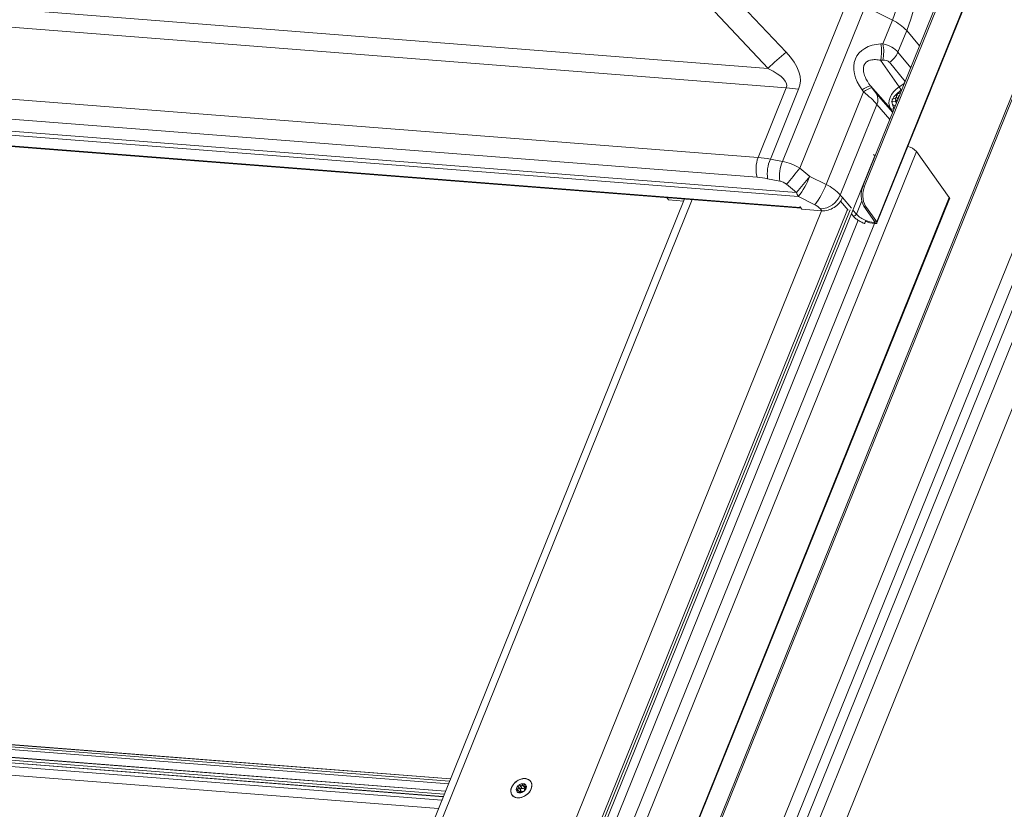
# Model space of a CAD drawing. Units: millimetres. Extents: x -23272466 to 44913, y -22484634 to 188.
# Drawn here: x -23269945 to -23269909, y -22484465 to -22484436 of the extents above; entities that cross this region are included whole.
import ezdxf

# ---------------------------------------------------------------- set-up
doc = ezdxf.new("R2010")
doc.units = ezdxf.units.MM
doc.layers.get('0').update_dxf_attribs({"lineweight": 20})
doc.layers.add('arkusz', color=7, linetype='Continuous')
doc.styles.get("Standard").update_dxf_attribs({"font": 'arial.ttf'})

msp = doc.modelspace()

# ---------------------------------------------------------------- linework, layer by layer
at = {"color": 152, "linetype": 'Continuous', "lineweight": 13, "true_color": 0x2776bb}
for p, q in [((-23269908.929, -22484429.732), (-23269914.002, -22484442.29)), ((-23269908.865, -22484429.737), (-23269913.938, -22484442.295)), ((-23269908.237, -22484430.618), (-23269913.489, -22484443.618)), ((-23269913.48, -22484443.658), (-23269908.224, -22484430.65)), ((-23269981.611, -22484432.903), (-23269917.536, -22484437.905)), ((-23269916.854, -22484438.628), (-23269982.74, -22484433.484)), ((-23269918.744, -22484435.298), (-23269916.855, -22484437.305)), ((-23269916.997, -22484441.371), (-23269914.58, -22484435.388)), ((-23269913.924, -22484435.6), (-23269916.356, -22484441.62)), ((-23269913.924, -22484435.6), (-23269912.901, -22484436.109)), ((-23269983.789, -22484436.08), (-23269917.903, -22484441.224)), ((-23269917.536, -22484437.905), (-23269919.516, -22484435.802)), ((-23269913.255, -22484436.987), (-23269912.901, -22484436.109)), ((-23269917.937, -22484441.959), (-23269983.823, -22484436.815)), ((-23269912.373, -22484436.498), (-23269912.697, -22484437.3)), ((-23269911.893, -22484437.07), (-23269912.373, -22484436.498)), ((-23269984.983, -22484437.177), (-23269916.48, -22484442.525)), ((-23269913.337, -22484436.992), (-23269913.255, -22484436.987)), ((-23269916.406, -22484442.679), (-23269984.908, -22484437.332)), ((-23269904.564, -22484437.294), (-23269939.463, -22484523.675)), ((-23269904.163, -22484437.494), (-23269939.061, -22484523.874)), ((-23269912.697, -22484437.3), (-23269912.222, -22484437.884)), ((-23269916.32, -22484443.087), (-23269984.388, -22484437.773)), ((-23269984.361, -22484437.791), (-23269916.307, -22484443.104)), ((-23269907.936, -22484437.621), (-23269941.376, -22484520.391)), ((-23269941.339, -22484520.458), (-23269907.913, -22484437.72)), ((-23269939.578, -22484523.025), (-23269905.181, -22484437.886)), ((-23269913.26, -22484437.599), (-23269913.342, -22484437.603)), ((-23269913.342, -22484437.603), (-23269912.65, -22484438.592)), ((-23269912.435, -22484438.394), (-23269913.018, -22484437.678)), ((-23269905.69, -22484437.952), (-23269939.872, -22484522.559)), ((-23269917.903, -22484441.224), (-23269916.854, -22484438.628)), ((-23269913.724, -22484438.549), (-23269913.672, -22484438.62)), ((-23269913.724, -22484438.549), (-23269912.976, -22484439.399)), ((-23269912.65, -22484438.592), (-23269912.476, -22484438.485)), ((-23269916.395, -22484438.68), (-23269917.447, -22484441.284)), ((-23269915.373, -22484442.228), (-23269913.979, -22484438.778)), ((-23269913.979, -22484438.778), (-23269914.031, -22484438.707)), ((-23269913.492, -22484438.852), (-23269912.898, -22484439.539)), ((-23269912.801, -22484439.03), (-23269912.93, -22484439.046)), ((-23269912.801, -22484439.03), (-23269912.747, -22484438.978)), ((-23269912.732, -22484439.147), (-23269912.801, -22484439.03)), ((-23269912.743, -22484438.845), (-23269912.747, -22484438.978)), ((-23269912.747, -22484438.978), (-23269912.698, -22484439.062)), ((-23269912.732, -22484438.844), (-23269912.743, -22484438.845)), ((-23269912.743, -22484438.845), (-23269912.743, -22484438.846)), ((-23269912.662, -22484438.98), (-23269912.733, -22484438.847)), ((-23269912.651, -22484438.834), (-23269912.711, -22484438.841)), ((-23269912.68, -22484439.017), (-23269912.696, -22484439.03)), ((-23269912.62, -22484438.868), (-23269912.619, -22484438.835)), ((-23269912.553, -22484438.704), (-23269912.574, -22484438.717)), ((-23269912.09, -22484440.226), (-23269911.484, -22484438.726)), ((-23269911.484, -22484438.726), (-23269911.487, -22484438.725)), ((-23269913.482, -22484439.244), (-23269914.845, -22484442.618)), ((-23269912.998, -22484439.804), (-23269913.482, -22484439.244)), ((-23269912.896, -22484439.526), (-23269912.976, -22484439.399)), ((-23269912.951, -22484439.155), (-23269912.804, -22484439.138)), ((-23269912.848, -22484439.396), (-23269912.839, -22484439.41)), ((-23269912.752, -22484439.177), (-23269912.804, -22484439.138)), ((-23269912.76, -22484439.171), (-23269912.741, -22484439.169)), ((-23269912.752, -22484439.177), (-23269912.753, -22484439.197)), ((-23269912.747, -22484439.183), (-23269912.752, -22484439.177)), ((-23269912.093, -22484440.224), (-23269912.09, -22484440.226)), ((-23269943.658, -22484515.662), (-23269913.561, -22484441.165)), ((-23269912.009, -22484440.997), (-23269943.109, -22484517.976)), ((-23269912.009, -22484440.997), (-23269910.787, -22484442.71)), ((-23269917.447, -22484441.284), (-23269916.997, -22484441.371)), ((-23269904.828, -22484441.609), (-23269937.022, -22484521.296)), ((-23269916.356, -22484441.62), (-23269915.983, -22484441.925)), ((-23269915.983, -22484441.925), (-23269915.373, -22484442.228)), ((-23269917.101, -22484442.098), (-23269917.551, -22484442.011)), ((-23269916.48, -22484442.525), (-23269916.853, -22484442.22)), ((-23269914.002, -22484442.29), (-23269913.938, -22484442.295)), ((-23269915.796, -22484442.983), (-23269916.406, -22484442.679)), ((-23269914.845, -22484442.618), (-23269914.763, -22484442.716)), ((-23269939.379, -22484513.482), (-23269910.787, -22484442.71)), ((-23269939.367, -22484513.541), (-23269910.774, -22484442.766)), ((-23269920.639, -22484442.766), (-23269932.196, -22484471.372)), ((-23269931.855, -22484471.256), (-23269920.354, -22484442.788)), ((-23269921.244, -22484442.8), (-23269921.305, -22484442.714)), ((-23269920.671, -22484442.844), (-23269921.244, -22484442.8)), ((-23269916.277, -22484443.146), (-23269916.349, -22484443.045)), ((-23269916.345, -22484443.05), (-23269916.346, -22484443.051)), ((-23269916.346, -22484443.051), (-23269916.32, -22484443.087)), ((-23269914.834, -22484442.846), (-23269914.552, -22484443.182)), ((-23269914.431, -22484443.112), (-23269914.763, -22484442.716)), ((-23269914.247, -22484443.331), (-23269914.048, -22484442.838)), ((-23269913.905, -22484443.035), (-23269913.969, -22484443.03)), ((-23269913.969, -22484443.03), (-23269913.553, -22484443.613)), ((-23269913.905, -22484443.035), (-23269913.489, -22484443.618)), ((-23269914.474, -22484443.164), (-23269943.744, -22484515.613)), ((-23269927.032, -22484471.632), (-23269915.547, -22484443.203)), ((-23269926.233, -22484472.026), (-23269914.571, -22484443.16)), ((-23269916.32, -22484443.087), (-23269916.314, -22484443.094)), ((-23269915.529, -22484443.205), (-23269916.277, -22484443.146)), ((-23269915.529, -22484443.205), (-23269915.585, -22484443.138)), ((-23269914.433, -22484443.324), (-23269914.383, -22484443.384)), ((-23269914.247, -22484443.331), (-23269914.375, -22484443.179)), ((-23269913.575, -22484443.679), (-23269943.511, -22484517.777)), ((-23269925.697, -22484472.065), (-23269914.179, -22484443.556)), ((-23269913.904, -22484443.598), (-23269913.92, -22484443.638)), ((-23269913.909, -22484443.606), (-23269913.905, -22484443.597)), ((-23269913.894, -22484443.566), (-23269913.905, -22484443.597)), ((-23269913.575, -22484443.582), (-23269913.598, -22484443.638)), ((-23269913.598, -22484443.638), (-23269913.578, -22484443.64)), ((-23269913.562, -22484443.601), (-23269913.578, -22484443.64)), ((-23269913.578, -22484443.64), (-23269913.548, -22484443.681)), ((-23269913.568, -22484443.68), (-23269913.548, -22484443.681)), ((-23269913.553, -22484443.613), (-23269913.489, -22484443.618)), ((-23269929.361, -22484464.355), (-23269974.002, -22484460.87)), ((-23269929.363, -22484464.36), (-23269973.99, -22484460.876)), ((-23269929.394, -22484464.437), (-23269973.874, -22484460.965)), ((-23269929.435, -22484464.538), (-23269973.869, -22484461.07)), ((-23269929.547, -22484464.815), (-23269973.315, -22484461.398)), ((-23269929.549, -22484464.819), (-23269973.303, -22484461.404)), ((-23269929.591, -22484464.923), (-23269973.147, -22484461.523)), ((-23269929.627, -22484465.013), (-23269973.101, -22484461.62)), ((-23269929.628, -22484465.016), (-23269973.015, -22484461.629)), ((-23269929.63, -22484465.02), (-23269973.003, -22484461.635)), ((-23269929.684, -22484465.153), (-23269972.804, -22484461.787)), ((-23269972.774, -22484462.107), (-23269929.808, -22484465.461)), ((-23269926.748, -22484464.765), (-23269926.825, -22484464.658)), ((-23269926.694, -22484464.711), (-23269926.772, -22484464.601)), ((-23269926.602, -22484464.681), (-23269926.68, -22484464.572)), ((-23269926.608, -22484464.632), (-23269926.562, -22484464.696)), ((-23269926.539, -22484464.669), (-23269926.564, -22484464.633)), ((-23269926.37, -22484464.458), (-23269926.372, -22484464.455)), ((-23269927.069, -22484464.952), (-23269927.067, -22484464.955)), ((-23269926.821, -22484464.803), (-23269926.87, -22484464.734)), ((-23269926.792, -22484464.873), (-23269926.811, -22484464.846)), ((-23269926.768, -22484464.867), (-23269926.805, -22484464.815)), ((-23269926.6, -22484464.772), (-23269926.595, -22484464.779)), ((-23269926.595, -22484464.778), (-23269926.598, -22484464.774))]:
    msp.add_line(p, q, dxfattribs=at)
at = {"color": 152, "linetype": 'Continuous', "lineweight": 13, "true_color": 0x2776bb, "flags": 128}
for points in [[(-23269912.901, -22484436.109), (-23269912.747, -22484435.685), (-23269912.629, -22484435.262), (-23269912.547, -22484434.841), (-23269912.501, -22484434.425), (-23269912.491, -22484434.017), (-23269912.519, -22484433.619), (-23269912.583, -22484433.234), (-23269912.683, -22484432.863), (-23269912.819, -22484432.511), (-23269912.989, -22484432.177), (-23269913.194, -22484431.865), (-23269913.43, -22484431.577), (-23269913.698, -22484431.314), (-23269913.995, -22484431.078), (-23269914.319, -22484430.87), (-23269914.669, -22484430.692), (-23269915.042, -22484430.545), (-23269915.436, -22484430.429), (-23269915.849, -22484430.345), (-23269916.278, -22484430.295)], [(-23269912.945, -22484431.732), (-23269912.782, -22484431.92), (-23269912.564, -22484432.221), (-23269912.376, -22484432.543), (-23269912.222, -22484432.885), (-23269912.101, -22484433.244), (-23269912.014, -22484433.619), (-23269911.961, -22484434.008), (-23269911.943, -22484434.408), (-23269911.96, -22484434.817), (-23269912.012, -22484435.233), (-23269912.099, -22484435.653), (-23269912.219, -22484436.076), (-23269912.373, -22484436.498)], [(-23269912.976, -22484439.399), (-23269913.017, -22484439.308), (-23269913.034, -22484439.205), (-23269913.025, -22484439.095), (-23269912.992, -22484438.982), (-23269912.935, -22484438.871), (-23269912.857, -22484438.766), (-23269912.76, -22484438.672), (-23269912.65, -22484438.592)], [(-23269912.733, -22484438.847), (-23269912.628, -22484438.809), (-23269912.594, -22484438.804)], [(-23269912.798, -22484439.31), (-23269912.826, -22484439.301), (-23269912.896, -22484439.249)], [(-23269913.624, -22484441.117), (-23269913.611, -22484441.12), (-23269913.592, -22484441.128), (-23269913.575, -22484441.139), (-23269913.564, -22484441.15), (-23269913.561, -22484441.161), (-23269913.561, -22484441.165)], [(-23269910.787, -22484442.71), (-23269910.772, -22484442.744), (-23269910.774, -22484442.766)], [(-23269914.247, -22484443.331), (-23269914.263, -22484443.358), (-23269914.288, -22484443.381), (-23269914.317, -22484443.396), (-23269914.346, -22484443.4), (-23269914.37, -22484443.394), (-23269914.383, -22484443.384)], [(-23269913.92, -22484443.638), (-23269913.93, -22484443.662), (-23269913.937, -22484443.677), (-23269913.939, -22484443.681), (-23269913.936, -22484443.673), (-23269913.928, -22484443.653), (-23269913.918, -22484443.626), (-23269913.906, -22484443.595), (-23269913.894, -22484443.566)], [(-23269913.905, -22484443.597), (-23269913.907, -22484443.601), (-23269913.908, -22484443.605), (-23269913.91, -22484443.608), (-23269913.911, -22484443.61), (-23269913.911, -22484443.612), (-23269913.911, -22484443.611), (-23269913.91, -22484443.609), (-23269913.909, -22484443.606)], [(-23269913.578, -22484443.64), (-23269913.569, -22484443.64), (-23269913.562, -22484443.639), (-23269913.556, -22484443.637), (-23269913.551, -22484443.633), (-23269913.549, -22484443.629), (-23269913.548, -22484443.624), (-23269913.55, -22484443.619), (-23269913.553, -22484443.613)], [(-23269913.548, -22484443.681), (-23269913.527, -22484443.681), (-23269913.51, -22484443.679), (-23269913.495, -22484443.674), (-23269913.485, -22484443.666), (-23269913.479, -22484443.657), (-23269913.478, -22484443.645), (-23269913.481, -22484443.632), (-23269913.489, -22484443.618)], [(-23269926.351, -22484464.733), (-23269926.41, -22484464.837), (-23269926.496, -22484464.929), (-23269926.603, -22484465.002), (-23269926.72, -22484465.048), (-23269926.837, -22484465.063), (-23269926.944, -22484465.047), (-23269927.031, -22484465), (-23269927.09, -22484464.926), (-23269927.117, -22484464.833), (-23269927.108, -22484464.729), (-23269927.065, -22484464.622), (-23269926.991, -22484464.522), (-23269926.893, -22484464.439), (-23269926.78, -22484464.379), (-23269926.662, -22484464.348), (-23269926.548, -22484464.348), (-23269926.45, -22484464.38), (-23269926.377, -22484464.441), (-23269926.333, -22484464.526), (-23269926.324, -22484464.626), (-23269926.351, -22484464.733)], [(-23269926.889, -22484465.056), (-23269926.777, -22484465.056), (-23269926.659, -22484465.024), (-23269926.548, -22484464.965), (-23269926.451, -22484464.882), (-23269926.379, -22484464.783), (-23269926.337, -22484464.677), (-23269926.329, -22484464.574), (-23269926.356, -22484464.482), (-23269926.415, -22484464.41), (-23269926.501, -22484464.364), (-23269926.607, -22484464.348), (-23269926.723, -22484464.364), (-23269926.839, -22484464.41), (-23269926.944, -22484464.482), (-23269927.029, -22484464.574), (-23269927.087, -22484464.677), (-23269927.113, -22484464.783), (-23269927.103, -22484464.882), (-23269927.06, -22484464.965), (-23269926.986, -22484465.024), (-23269926.889, -22484465.056)], [(-23269926.537, -22484464.627), (-23269926.55, -22484464.593), (-23269926.573, -22484464.566), (-23269926.605, -22484464.546), (-23269926.644, -22484464.536), (-23269926.687, -22484464.536), (-23269926.732, -22484464.545), (-23269926.776, -22484464.564), (-23269926.818, -22484464.591)], [(-23269926.586, -22484464.663), (-23269926.594, -22484464.67), (-23269926.602, -22484464.681)], [(-23269926.748, -22484464.765), (-23269926.745, -22484464.771), (-23269926.742, -22484464.782), (-23269926.743, -22484464.794), (-23269926.747, -22484464.806), (-23269926.755, -22484464.818), (-23269926.765, -22484464.829), (-23269926.778, -22484464.838), (-23269926.786, -22484464.842)], [(-23269926.694, -22484464.711), (-23269926.704, -22484464.706), (-23269926.717, -22484464.705), (-23269926.73, -22484464.709), (-23269926.743, -22484464.717), (-23269926.752, -22484464.728), (-23269926.757, -22484464.74), (-23269926.757, -22484464.752), (-23269926.756, -22484464.754)]]:
    msp.add_lwpolyline(points, dxfattribs=at)
at = {"color": 152, "linetype": 'Continuous', "lineweight": 13, "true_color": 0x2776bb}
for centre, radius, start, end in [((-23269913.606, -22484437.617), 1.665, 42.2093, 64.9241), ((-23269914.908, -22484437.286), 1.598, 348.5461, 10.6109), ((-23269914.826, -22484437.281), 1.598, 348.5461, 10.6109), ((-23269912.533, -22484442.906), 7.075, 127.6542, 135.0119), ((-23269913.496, -22484436.947), 0.874, 303.1713, 336.145), ((-23269917.372, -22484445.175), 6.568, 81.4495, 85.4778), ((-23269913.467, -22484439.423), 0.911, 106.4106, 128.244), ((-23269913.415, -22484439.494), 0.911, 106.4106, 128.244), ((-23269913.803, -22484439.386), 1.4, 28.5553, 34.5321), ((-23269913.881, -22484439.058), 0.44, 334.9654, 27.9315), ((-23269912.174, -22484439.369), 0.765, 121.5058, 136.9464), ((-23269912.914, -22484439.318), 0.102, 232.7131, 310.8021), ((-23269912.573, -22484439.225), 0.324, 184.3286, 211.8075), ((-23269912.438, -22484441.364), 0.564, 40.5626, 78.8928), ((-23269916.835, -22484441.642), 1.147, 158.6066, 196.0196), ((-23269916.253, -22484441.825), 1.311, 155.6499, 188.1782), ((-23269915.803, -22484441.912), 1.311, 155.6499, 188.1782), ((-23269928.037, -22484432.446), 14.854, 318.85, 321.8563), ((-23269927.665, -22484432.751), 14.854, 318.85, 321.8563), ((-23269918.767, -22484440.859), 2.98, 322.3662, 339.0492), ((-23269918.156, -22484441.163), 2.98, 322.3662, 339.0492), ((-23269916.079, -22484443.736), 1.665, 42.2093, 64.9241), ((-23269913.213, -22484442.626), 0.857, 156.9194, 208.1853), ((-23269913.149, -22484442.631), 0.857, 156.9194, 208.1853), ((-23269915.944, -22484442.362), 0.56, 196.8998, 214.4541), ((-23269915.627, -22484442.293), 0.846, 272.8351, 337.4389), ((-23269916.322, -22484443.034), 0.0295, 202.9498, 216.0367), ((-23269916.078, -22484443.586), 0.666, 42.2093, 64.9241), ((-23269913.58, -22484442.71), 0.911, 222.9471, 249.8696), ((-23269913.459, -22484442.502), 1.183, 247.8147, 264.7058), ((-23269913.502, -22484442.605), 1.038, 247.8147, 264.7058), ((-23269926.7, -22484464.763), 0.207, 130.7528, 178.1216), ((-23269926.794, -22484464.637), 0.0515, 117.6328, 143.8331), ((-23269926.66, -22484464.658), 0.0625, 237.6908, 338.4231), ((-23269926.742, -22484464.643), 0.209, 311.8836, 356.1385), ((-23269926.556, -22484464.644), 0.0256, 329.6289, 41.3671), ((-23269926.883, -22484464.763), 0.0251, 163.8869, 207.1091), ((-23269926.791, -22484464.755), 0.116, 189.8393, 259.0242), ((-23269926.796, -22484464.842), 0.0311, 236.1274, 286.8882), ((-23269926.779, -22484464.629), 0.244, 268.0931, 308.6341), ((-23269926.646, -22484464.772), 0.0509, 292.6337, 328.7737)]:
    msp.add_arc(centre, radius, start, end, dxfattribs=at)
for centre, major_axis, ratio, start_param, end_param in [((-23269912.574, -22484438.402), (1.665, -0.94), 0.633366, 2.360696, 4.087907), ((-23269913.708, -22484437.619), (1.128, 0.029), 0.604619, 0.444351, 1.142482), ((-23269979.4, -22484429.268), (63.06, -9.207), 0.116707, 6.254759, 6.429292), ((-23269978.161, -22484431.595), (61.322, -6.973), 0.059743, 6.266605, 6.441138), ((-23269913.505, -22484438.009), (0.498, 0.314), 0.532099, 0.064862, 0.762994), ((-23269913.705, -22484438.506), (-0.292, 0.418), 0.077668, 1.792985, 2.491116), ((-23269914.22, -22484438.886), (0.883, -0.668), 0.210484, 0.757703, 1.455834), ((-23269911.587, -22484438.784), (0.112, 0.183), 0.305935, 5.210329, 5.489671), ((-23269912.193, -22484440.283), (0.112, 0.183), 0.305935, 4.930988, 5.210329), ((-23269916.649, -22484444.701), (3.46, -2.679), 0.645702, 2.242406, 2.364579), ((-23269916.739, -22484442.081), (0.947, -0.507), 0.550577, 1.45833, 2.121555), ((-23269916.938, -22484445.078), (2.804, -2.503), 0.669556, 2.298203, 2.420376), ((-23269917.029, -22484442.459), (0.33, -0.295), 0.669556, 1.634978, 2.298203), ((-23269915.314, -22484442.673), (0.526, 0.37), 0.731041, 3.864846, 5.435643)]:
    msp.add_ellipse(centre, major_axis=major_axis, ratio=ratio, start_param=start_param, end_param=end_param, dxfattribs=at)
for points, knots in [([(-23269913.342, -22484437.603), (-23269913.405, -22484437.592), (-23269913.531, -22484437.57), (-23269913.701, -22484437.584), (-23269913.84, -22484437.637), (-23269913.938, -22484437.727), (-23269913.986, -22484437.851), (-23269913.99, -22484438.003), (-23269913.937, -22484438.212), (-23269913.833, -22484438.4), (-23269913.747, -22484438.517), (-23269913.724, -22484438.549)], [0, 0, 0, 0, 0.134313, 0.267952, 0.363093, 0.459042, 0.546864, 0.62142, 0.736448, 0.928637, 1, 1, 1, 1]), ([(-23269912.476, -22484438.485), (-23269912.477, -22484438.488), (-23269912.479, -22484438.493), (-23269912.479, -22484438.499), (-23269912.477, -22484438.503), (-23269912.476, -22484438.504)], [0, 0, 0, 0, 0.386897, 0.777476, 1, 1, 1, 1]), ([(-23269912.476, -22484438.485), (-23269912.462, -22484438.455), (-23269912.449, -22484438.425), (-23269912.435, -22484438.394), (-23269912.435, -22484438.394)], [0, 0, 0, 0, 0.985647, 1, 1, 1, 1]), ([(-23269912.896, -22484439.249), (-23269912.904, -22484439.217), (-23269912.922, -22484439.152), (-23269912.896, -22484439.038), (-23269912.833, -22484438.931), (-23269912.766, -22484438.875), (-23269912.733, -22484438.847)], [0, 0, 0, 0, 0.249153, 0.500466, 0.751605, 1, 1, 1, 1]), ([(-23269912.662, -22484438.98), (-23269912.675, -22484438.987), (-23269912.692, -22484438.996), (-23269912.707, -22484439.008), (-23269912.71, -22484439.011)], [0, 0, 0, 0, 0.793577, 1, 1, 1, 1]), ([(-23269912.781, -22484439.095), (-23269912.782, -22484439.097), (-23269912.79, -22484439.111), (-23269912.795, -22484439.129), (-23269912.795, -22484439.144), (-23269912.795, -22484439.145)], [0, 0, 0, 0, 0.136112, 0.89764, 1, 1, 1, 1]), ([(-23269912.898, -22484439.539), (-23269912.898, -22484439.539), (-23269912.897, -22484439.535), (-23269912.897, -22484439.531), (-23269912.896, -22484439.526)], [0, 0, 0, 0, 0.014353, 1, 1, 1, 1]), ([(-23269912.89, -22484439.529), (-23269912.891, -22484439.528), (-23269912.894, -22484439.526), (-23269912.896, -22484439.525), (-23269912.896, -22484439.526), (-23269912.896, -22484439.526)], [0, 0, 0, 0, 0.28694, 0.639236, 1, 1, 1, 1]), ([(-23269914.383, -22484443.384), (-23269914.368, -22484443.401), (-23269914.326, -22484443.448), (-23269914.237, -22484443.522), (-23269914.115, -22484443.6), (-23269914.012, -22484443.651), (-23269913.953, -22484443.675), (-23269913.939, -22484443.681)], [0, 0, 0, 0, 0.14013, 0.407608, 0.672095, 0.92029, 1, 1, 1, 1]), ([(-23269926.87, -22484464.734), (-23269926.862, -22484464.733), (-23269926.847, -22484464.732), (-23269926.829, -22484464.723), (-23269926.818, -22484464.71), (-23269926.814, -22484464.696), (-23269926.814, -22484464.68), (-23269926.819, -22484464.665), (-23269926.826, -22484464.656), (-23269926.83, -22484464.652)], [0, 0, 0, 0, 0.176847, 0.354834, 0.480343, 0.606066, 0.728602, 0.865946, 1, 1, 1, 1]), ([(-23269926.83, -22484464.652), (-23269926.833, -22484464.648), (-23269926.839, -22484464.64), (-23269926.841, -22484464.625), (-23269926.839, -22484464.614), (-23269926.836, -22484464.608), (-23269926.835, -22484464.606)], [0, 0, 0, 0, 0.301067, 0.603865, 0.883713, 1, 1, 1, 1]), ([(-23269926.818, -22484464.591), (-23269926.814, -22484464.59), (-23269926.805, -22484464.587), (-23269926.792, -22484464.589), (-23269926.781, -22484464.593), (-23269926.775, -22484464.599), (-23269926.772, -22484464.601)], [0, 0, 0, 0, 0.248782, 0.50025, 0.766068, 1, 1, 1, 1]), ([(-23269926.772, -22484464.601), (-23269926.767, -22484464.606), (-23269926.756, -22484464.616), (-23269926.736, -22484464.623), (-23269926.719, -22484464.621), (-23269926.704, -22484464.615), (-23269926.693, -22484464.603), (-23269926.684, -22484464.589), (-23269926.682, -22484464.577), (-23269926.68, -22484464.572)], [0, 0, 0, 0, 0.176852, 0.354846, 0.48035, 0.606069, 0.728597, 0.865936, 1, 1, 1, 1]), ([(-23269926.68, -22484464.572), (-23269926.679, -22484464.567), (-23269926.676, -22484464.557), (-23269926.666, -22484464.545), (-23269926.655, -22484464.538), (-23269926.644, -22484464.536), (-23269926.633, -22484464.538), (-23269926.625, -22484464.545), (-23269926.619, -22484464.554), (-23269926.615, -22484464.566), (-23269926.616, -22484464.576), (-23269926.616, -22484464.58)], [0, 0, 0, 0, 0.126069, 0.252684, 0.369561, 0.475633, 0.57511, 0.673047, 0.774006, 0.881743, 1, 1, 1, 1]), ([(-23269926.616, -22484464.58), (-23269926.617, -22484464.588), (-23269926.619, -22484464.603), (-23269926.614, -22484464.622), (-23269926.606, -22484464.635), (-23269926.597, -22484464.642), (-23269926.587, -22484464.644), (-23269926.575, -22484464.641), (-23269926.568, -22484464.636), (-23269926.564, -22484464.633)], [0, 0, 0, 0, 0.176957, 0.355027, 0.480599, 0.606385, 0.729007, 0.86647, 1, 1, 1, 1]), ([(-23269926.558, -22484464.692), (-23269926.563, -22484464.696), (-23269926.572, -22484464.705), (-23269926.585, -22484464.722), (-23269926.594, -22484464.738), (-23269926.599, -22484464.751), (-23269926.602, -22484464.762), (-23269926.602, -22484464.77), (-23269926.599, -22484464.773), (-23269926.598, -22484464.774)], [0, 0, 0, 0, 0.176815, 0.354769, 0.480254, 0.605953, 0.728489, 0.865858, 1, 1, 1, 1]), ([(-23269926.564, -22484464.633), (-23269926.561, -22484464.63), (-23269926.554, -22484464.625), (-23269926.544, -22484464.623), (-23269926.539, -22484464.626), (-23269926.537, -22484464.627)], [0, 0, 0, 0, 0.340961, 0.683394, 1, 1, 1, 1]), ([(-23269926.534, -22484464.657), (-23269926.535, -22484464.661), (-23269926.539, -22484464.67), (-23269926.546, -22484464.681), (-23269926.553, -22484464.688), (-23269926.557, -22484464.691), (-23269926.558, -22484464.692)], [0, 0, 0, 0, 0.293914, 0.589233, 0.905476, 1, 1, 1, 1]), ([(-23269926.907, -22484464.756), (-23269926.906, -22484464.753), (-23269926.902, -22484464.747), (-23269926.893, -22484464.74), (-23269926.882, -22484464.735), (-23269926.874, -22484464.734), (-23269926.87, -22484464.734)], [0, 0, 0, 0, 0.249935, 0.502519, 0.769605, 1, 1, 1, 1]), ([(-23269926.863, -22484464.794), (-23269926.868, -22484464.793), (-23269926.879, -22484464.793), (-23269926.893, -22484464.787), (-23269926.901, -22484464.781), (-23269926.904, -22484464.776), (-23269926.905, -22484464.775)], [0, 0, 0, 0, 0.302271, 0.605888, 0.886494, 1, 1, 1, 1]), ([(-23269926.811, -22484464.846), (-23269926.808, -22484464.842), (-23269926.801, -22484464.834), (-23269926.8, -22484464.823), (-23269926.805, -22484464.813), (-23269926.816, -22484464.805), (-23269926.829, -22484464.798), (-23269926.846, -22484464.794), (-23269926.857, -22484464.794), (-23269926.863, -22484464.794)], [0, 0, 0, 0, 0.176814, 0.354739, 0.480209, 0.605893, 0.728407, 0.865742, 1, 1, 1, 1]), ([(-23269926.813, -22484464.868), (-23269926.815, -22484464.867), (-23269926.819, -22484464.863), (-23269926.819, -22484464.856), (-23269926.816, -22484464.85), (-23269926.813, -22484464.847), (-23269926.811, -22484464.846)], [0, 0, 0, 0, 0.272999, 0.547846, 0.840679, 1, 1, 1, 1]), ([(-23269926.747, -22484464.855), (-23269926.75, -22484464.857), (-23269926.756, -22484464.862), (-23269926.77, -22484464.868), (-23269926.781, -22484464.871), (-23269926.786, -22484464.872), (-23269926.787, -22484464.872)], [0, 0, 0, 0, 0.3229079, 0.6471483, 0.9472184, 1, 1, 1, 1]), ([(-23269926.656, -22484464.825), (-23269926.658, -22484464.823), (-23269926.664, -22484464.821), (-23269926.678, -22484464.823), (-23269926.693, -22484464.827), (-23269926.708, -22484464.832), (-23269926.723, -22484464.839), (-23269926.737, -22484464.847), (-23269926.744, -22484464.852), (-23269926.747, -22484464.855)], [0, 0, 0, 0, 0.176898, 0.35494, 0.480507, 0.606288, 0.728924, 0.866417, 1, 1, 1, 1]), ([(-23269926.627, -22484464.819), (-23269926.63, -22484464.821), (-23269926.637, -22484464.825), (-23269926.647, -22484464.827), (-23269926.653, -22484464.826), (-23269926.655, -22484464.825), (-23269926.656, -22484464.825)], [0, 0, 0, 0, 0.272582, 0.547021, 0.83939, 1, 1, 1, 1]), ([(-23269926.598, -22484464.774), (-23269926.597, -22484464.776), (-23269926.594, -22484464.778), (-23269926.595, -22484464.787), (-23269926.599, -22484464.794), (-23269926.602, -22484464.798), (-23269926.603, -22484464.798)], [0, 0, 0, 0, 0.321902, 0.645683, 0.945342, 1, 1, 1, 1])]:
    msp.add_open_spline(points, degree=3, knots=knots, dxfattribs=at)

# ---------------------------------------------------------------- texts
at = {"layer": 'arkusz', "insert": (-23271189.902, -22484397.363), "char_height": 12, "attachment_point": 1}
msp.add_mtext_dynamic_manual_height_columns('\\pi240.98;This drawing is for informational-demonstrative purposes only \\P\\pi266.41;and as such cannot constitute a basis for performance. \\P\\pi222.77;All dimensions presented in this drawing should be verified on site.\\P\\pi213.65;Roof constructions needs to be right with current building regulations.\\P\\pi228.51;Keylite is not responsible for or the installation quality on the roof.\\P\\pi130.7;Documentation only for personal use. Copying and sharing without permission is prohibited.\\P\\pi468.99;\\P\\pi466.66; ', width=937.97237, gutter_width=12.5, heights=[0], dxfattribs=at)

doc.saveas('drawing.dxf')
